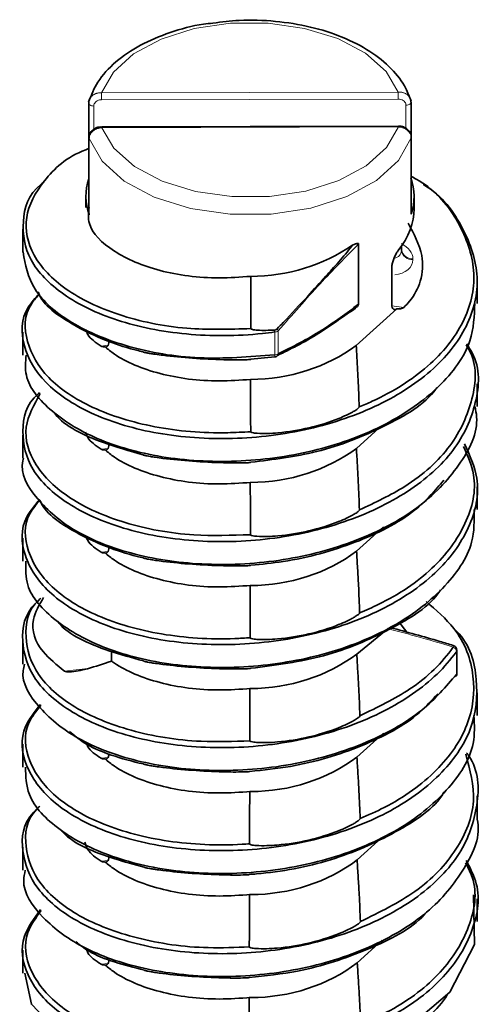
# Model space of a CAD drawing. Units: millimetres. Extents: x 4 to 205, y 5 to 292.
# Drawn here: x 74 to 78, y 71 to 79 of the extents above; entities that cross this region are included whole.
import ezdxf

# ---------------------------------------------------------------- set-up
doc = ezdxf.new("R2010")
doc.units = ezdxf.units.MM

msp = doc.modelspace()

# ---------------------------------------------------------------- linework, layer by layer
at = {"color": 8, "linetype": 'Continuous', "lineweight": 18}
for p, q in [((75.0837, 77.9792), (77.4351, 77.9852)), ((77.4353, 77.9294), (75.0838, 77.9234)), ((75.0227, 77.8743), (75.0227, 77.6887)), ((77.4965, 77.6973), (77.4965, 77.8806)), ((77.4373, 77.7081), (75.0858, 77.7021)), ((74.9854, 77.6158), (74.9854, 77.0115)), ((77.5384, 77.6268), (77.5377, 77.6223)), ((77.5377, 77.0181), (77.5377, 77.6223)), ((77.5517, 76.6631), (77.5517, 76.6562)), ((77.385, 76.2894), (77.479, 76.2772)), ((76.4567, 75.9021), (76.4567, 76.0831)), ((76.4836, 76.0917), (76.4836, 75.9107)), ((75.0804, 75.971), (75.1361, 75.9775)), ((76.2646, 75.7071), (76.2662, 75.7072)), ((76.2662, 75.7071), (76.2662, 75.7072)), ((75.0803, 75.1545), (75.1361, 75.1609)), ((76.2662, 74.8904), (76.2662, 74.8907)), ((75.0803, 74.3379), (75.1361, 74.3444)), ((76.2662, 74.0737), (76.2662, 74.0742)), ((77.8963, 73.3694), (77.8963, 73.5504)), ((74.7911, 73.3953), (74.9769, 73.4169)), ((76.2662, 73.257), (76.2662, 73.2576)), ((75.0801, 72.7048), (75.1361, 72.7113)), ((76.2662, 72.4403), (76.2662, 72.4411)), ((75.0801, 71.8882), (75.1361, 71.8947)), ((76.2662, 71.6236), (76.2662, 71.6245)), ((75.08, 71.0716), (75.1361, 71.0781)), ((76.2662, 70.8069), (76.2662, 70.808))]:
    msp.add_line(p, q, dxfattribs=at)
at = {"color": 7, "linetype": 'Continuous', "lineweight": 35}
for p, q in [((74.9832, 77.9016), (74.9825, 77.8973)), ((74.9825, 77.8973), (74.9825, 77.299)), ((77.5359, 77.9037), (77.5312, 77.9302)), ((77.5363, 77.6418), (77.5363, 77.9037)), ((77.4372, 77.7154), (75.0857, 77.7094)), ((74.9846, 77.6203), (74.9846, 77.0222)), ((74.9846, 77.6203), (74.9854, 77.6158)), ((77.5384, 77.0283), (77.5384, 77.6266)), ((74.9605, 77.1577), (74.9605, 77.0693)), ((77.5605, 77.0601), (77.5605, 77.1577)), ((74.4605, 76.8979), (74.4605, 76.7169)), ((77.1211, 76.7809), (77.1211, 76.3033)), ((77.4605, 76.7642), (77.4605, 76.7293)), ((77.3836, 76.588), (77.3836, 76.3055)), ((76.2662, 76.5238), (76.2683, 76.1096)), ((78.0605, 76.3085), (78.0605, 76.4897)), ((77.1023, 75.9765), (77.4233, 76.2654)), ((74.4605, 76.0812), (74.4605, 75.9002)), ((76.4571, 75.8869), (76.2683, 75.8669)), ((76.2646, 75.7071), (76.2662, 75.7071)), ((78.0605, 75.4921), (78.0605, 75.673)), ((77.1037, 75.1608), (77.2816, 75.3212)), ((74.4605, 75.2648), (74.4605, 75.0838)), ((76.2683, 75.0504), (76.2661, 75.0502)), ((76.263, 74.8904), (76.2662, 74.8907)), ((76.263, 74.8904), (76.2662, 74.8904)), ((78.0605, 74.6754), (78.0605, 74.8565)), ((77.105, 74.3451), (77.3195, 74.5386)), ((74.4605, 74.4481), (74.4605, 74.2672)), ((76.2683, 74.2339), (76.2638, 74.2335)), ((76.2613, 74.0737), (76.2662, 74.0742)), ((76.2613, 74.0737), (76.2662, 74.0737)), ((77.5041, 73.7034), (77.4408, 73.7866)), ((77.1064, 73.5294), (77.3541, 73.7317)), ((74.4605, 73.6318), (74.4605, 73.4507)), ((75.1625, 73.551), (75.1625, 73.4749)), ((77.9, 73.379), (77.9, 73.56)), ((75.1625, 73.4749), (75.1379, 73.466)), ((76.2683, 73.4173), (76.2615, 73.4168)), ((76.2597, 73.257), (76.2662, 73.2576)), ((76.2597, 73.257), (76.2662, 73.257)), ((78.0605, 73.0423), (78.0605, 73.2234)), ((77.1077, 72.7137), (77.3173, 72.9033)), ((74.4605, 72.8151), (74.4605, 72.6341)), ((76.2581, 72.4402), (76.2662, 72.4411)), ((76.2581, 72.4402), (76.2662, 72.4403)), ((78.0605, 72.226), (78.0605, 72.4069)), ((77.109, 71.898), (77.3026, 72.0733)), ((74.4605, 71.9987), (74.4605, 71.8175)), ((76.2565, 71.6235), (76.2662, 71.6245)), ((76.2565, 71.6235), (76.2662, 71.6236)), ((78.0605, 71.4092), (78.0605, 71.5902)), ((77.1104, 71.0823), (77.3091, 71.2626)), ((74.4605, 71.182), (74.4605, 71.0011)), ((76.2549, 70.8068), (76.2662, 70.808)), ((76.2549, 70.8068), (76.2662, 70.8069))]:
    msp.add_line(p, q, dxfattribs=at)
at = {"color": 8, "linetype": 'Continuous', "lineweight": 18, "flags": 128}
for points in [[(77.4351, 77.9852), (77.3385, 78.1479), (77.1753, 78.2919), (76.9558, 78.4082), (76.6933, 78.4897), (76.4042, 78.5314), (76.1062, 78.5306), (75.8177, 78.4875), (75.5565, 78.4046), (75.3387, 78.2872), (75.1778, 78.1424), (75.0837, 77.9792)], [(74.9825, 77.8973), (74.9825, 77.8966), (74.9838, 77.8916), (74.9869, 77.8868), (74.9917, 77.8826), (74.9981, 77.8791), (75.0056, 77.8764), (75.0139, 77.8748), (75.0227, 77.8743)], [(77.5363, 77.9037), (77.5363, 77.9031), (77.5351, 77.8981), (77.5321, 77.8933), (77.5273, 77.8891), (77.521, 77.8855), (77.5135, 77.8828), (77.5052, 77.8812), (77.4965, 77.8806)], [(75.0858, 77.7021), (75.1824, 77.5393), (75.3456, 77.3954), (75.5651, 77.279), (75.8276, 77.1975), (76.1167, 77.1559), (76.4148, 77.1566), (76.7032, 77.1998), (76.9644, 77.2826), (77.1822, 77.4001), (77.3431, 77.5449), (77.4373, 77.7081)], [(77.5377, 77.6223), (77.4378, 77.4437), (77.2641, 77.285), (77.0277, 77.1562), (76.7433, 77.0652), (76.4287, 77.0178), (76.1036, 77.017), (75.7883, 77.0627), (75.5025, 77.1522), (75.2642, 77.2799), (75.0881, 77.4377), (74.9854, 77.6158)], [(77.9, 73.56), (77.8992, 73.5557), (77.8963, 73.5504)], [(77.9, 73.379), (77.8992, 73.3746), (77.8963, 73.3694)]]:
    msp.add_lwpolyline(points, dxfattribs=at)
at = {"color": 7, "linetype": 'Continuous', "lineweight": 35, "flags": 128}
for points in [[(76.2661, 75.2929), (76.2657, 75.3915), (76.2653, 75.5052), (76.2646, 75.7071)], [(76.2639, 74.4762), (76.2636, 74.5748), (76.2634, 74.6885), (76.263, 74.8904)], [(76.2617, 73.6595), (76.2616, 73.7581), (76.2615, 73.8717), (76.2613, 74.0737)], [(76.2594, 72.8428), (76.2595, 72.9414), (76.2596, 73.055), (76.2597, 73.257)], [(76.2573, 72.0261), (76.2575, 72.1247), (76.2577, 72.2383), (76.2581, 72.4402)], [(74.476, 71.002), (74.5282, 70.7543), (74.7893, 70.4821), (75.2175, 70.2781), (75.7643, 70.1699), (76.3674, 70.1756), (76.9584, 70.2992), (77.4701, 70.5313), (77.8443, 70.8513), (78.0385, 71.2272), (78.0306, 71.6213), (78.0306, 71.6213)], [(76.2551, 71.2094), (76.2554, 71.308), (76.2558, 71.4217), (76.2565, 71.6235)], [(76.2529, 70.3927), (76.2534, 70.4913), (76.2539, 70.605), (76.2549, 70.8068)]]:
    msp.add_lwpolyline(points, dxfattribs=at)
at = {"color": 8, "linetype": 'Continuous', "lineweight": 18}
for centre, radius, start, end in [((66.3717, 77.9235), 8.7122, 359.99914, 0.36581), ((68.7232, 77.9296), 8.7122, 359.99914, 0.36581), ((74.9309, 77.7035), 0.1549, 359.46246, 2.17542), ((77.2722, 77.7094), 0.1651, 359.53233, 2.07952), ((77.5465, 76.7506), 0.0876, 190.92754, 273.35741), ((77.5463, 76.7429), 0.0869, 189.00375, 273.56066), ((75.6475, 75.9939), 0.8141, 6.29436, 7.39628), ((76.4365, 76.0757), 0.0498, 18.73662, 39.68912), ((76.4549, 76.1354), 0.0523, 271.9848, 303.30781), ((76.4549, 75.9544), 0.0523, 271.9848, 303.30781), ((76.3745, 75.8886), 0.0833, 357.85011, 9.36365), ((76.4568, 75.9127), 0.0269, 297.72862, 355.78198), ((77.8539, 73.5928), 0.0185, 337.12313, 17.42221), ((77.8501, 73.5438), 0.0467, 8.09762, 63.43881)]:
    msp.add_arc(centre, radius, start, end, dxfattribs=at)
at = {"color": 7, "linetype": 'Continuous', "lineweight": 35}
for centre, radius, start, end in [((75.403, 77.1577), 0.4425, 161.59093, 199.29022), ((77.1179, 77.1578), 0.4425, 341.59093, 19.29022), ((76.4532, 76.1293), 0.0306, 272.98552, 314.70034), ((76.4523, 75.9251), 0.04, 277.77597, 295.11069), ((77.86, 73.56), 0.04, 0, 73.1213), ((77.86, 73.379), 0.04, 325.05898, 0), ((77.8755, 73.3678), 0.0209, 325.74327, 4.21331)]:
    msp.add_arc(centre, radius, start, end, dxfattribs=at)
for centre, major_axis, ratio, start_param, end_param in [((76.2605, 76.9673), (1.2976, 0.1386), 0.573231, 5.777342, 6.222041), ((76.2605, 77.6606), (1.3, -0.0073), 0.874475, 4.721731, 5.391316), ((76.2605, 76.8439), (1.3, -0.0073), 0.874475, 4.721731, 5.421692), ((76.2605, 76.0272), (1.3, -0.0073), 0.874475, 4.721731, 5.423062), ((76.2605, 75.2105), (1.3, -0.0073), 0.874475, 4.721731, 5.424428), ((76.2605, 74.3938), (1.3, -0.0073), 0.874475, 4.721731, 5.425789), ((76.2605, 73.5771), (1.3, -0.0073), 0.874475, 4.721731, 5.427147), ((76.2605, 72.7604), (1.3, -0.0073), 0.874475, 4.721731, 5.4285), ((76.2605, 71.9437), (1.3, -0.0073), 0.874475, 4.721731, 5.429848)]:
    msp.add_ellipse(centre, major_axis=major_axis, ratio=ratio, start_param=start_param, end_param=end_param, dxfattribs=at)
at = {"color": 8, "linetype": 'Continuous', "lineweight": 18}
for centre, major_axis, ratio, start_param, end_param in [((77.3605, 76.7435), (0.0967, -0.034), 0.747933, 5.404896, 6.544933), ((77.3517, 76.677), (0.1992, -0.0267), 0.675113, 0.094852, 1.085917), ((77.3517, 76.6701), (0.1992, -0.0267), 0.675113, 5.082386, 6.378037)]:
    msp.add_ellipse(centre, major_axis=major_axis, ratio=ratio, start_param=start_param, end_param=end_param, dxfattribs=at)
at = {"color": 7, "linetype": 'Continuous', "lineweight": 35}
for points, knots in [([(75.9663, 78.5309), (75.9418, 78.5286), (75.8227, 78.5174), (75.6237, 78.4604), (75.3854, 78.3613), (75.1905, 78.2277), (75.0491, 78.0754), (75.0033, 77.9611), (74.9821, 77.9082)], [0, 0, 0, 0, 0.050016, 0.2437509, 0.4383758, 0.6342744, 0.8309335, 1, 1, 1, 1]), ([(77.5366, 77.9157), (77.5241, 77.9486), (77.4897, 78.0392), (77.3857, 78.1751), (77.2157, 78.3131), (76.9974, 78.4253), (76.742, 78.5065), (76.4634, 78.5509), (76.1985, 78.5613), (76.0356, 78.5399), (75.9663, 78.5309)], [0, 0, 0, 0, 0.075445, 0.207215, 0.342264, 0.480605, 0.619719, 0.75856, 0.897191, 1, 1, 1, 1]), ([(74.9881, 77.9228), (74.9854, 77.9166), (74.9819, 77.9082), (74.983, 77.8995), (74.9833, 77.8974)], [0, 0, 0, 0, 0.7528489, 1, 1, 1, 1]), ([(74.9834, 77.9062), (74.9834, 77.9069), (74.9835, 77.9098), (74.9845, 77.915), (74.9856, 77.9199), (74.9866, 77.9226), (74.9868, 77.923)], [0, 0, 0, 0, 0.1234893, 0.5121602, 0.9091534, 1, 1, 1, 1]), ([(77.5317, 77.9303), (77.5323, 77.9283), (77.5338, 77.9238), (77.5352, 77.9165), (77.5354, 77.911), (77.5355, 77.9082)], [0, 0, 0, 0, 0.266102, 0.631141, 1, 1, 1, 1]), ([(75.0857, 77.7079), (75.079, 77.7081), (75.0589, 77.7088), (75.0285, 77.6961), (75.0018, 77.6732), (74.9865, 77.6463), (74.9858, 77.6277), (74.9856, 77.6197)], [0, 0, 0, 0, 0.128704, 0.390905, 0.620111, 0.835244, 1, 1, 1, 1]), ([(77.5371, 77.6267), (77.5374, 77.6305), (77.5387, 77.6448), (77.5284, 77.6686), (77.5074, 77.6936), (77.477, 77.7099), (77.4516, 77.717), (77.4382, 77.7151), (77.4371, 77.715)], [0, 0, 0, 0, 0.07905, 0.294663, 0.509211, 0.735492, 0.978869, 1, 1, 1, 1]), ([(74.9825, 77.5357), (74.9747, 77.5329), (74.8093, 77.4743), (74.61, 77.2841), (74.4547, 76.9942), (74.5182, 76.6857), (74.7761, 76.4114), (75.2036, 76.2064), (75.7254, 76.0947), (76.0969, 76.1049), (76.2683, 76.1096)], [0, 0, 0, 0, 0.007097, 0.151917, 0.296695, 0.441481, 0.586298, 0.731067, 0.875863, 1, 1, 1, 1]), ([(76.4567, 76.0831), (76.4243, 76.0791), (76.1905, 76.0501), (75.7466, 76.0482), (75.1906, 76.1608), (74.7571, 76.3703), (74.4893, 76.6505), (74.4423, 76.9571), (74.502, 77.1782), (74.6205, 77.266), (74.6273, 77.271)], [0, 0, 0, 0, 0.025822, 0.186553, 0.347287, 0.508017, 0.668749, 0.829478, 0.990207, 1, 1, 1, 1]), ([(77.1255, 75.4887), (77.1603, 75.5034), (77.3669, 75.5908), (77.6949, 75.801), (77.9785, 76.1545), (78.0699, 76.549), (77.9435, 76.932), (77.7463, 77.2004), (77.5635, 77.3028), (77.5363, 77.3181)], [0, 0, 0, 0, 0.037598, 0.223536, 0.409523, 0.595506, 0.781451, 0.967447, 1, 1, 1, 1]), ([(77.6325, 77.2531), (77.6331, 77.2528), (77.7886, 77.1626), (77.9643, 76.9071), (78.0975, 76.5213), (78.0049, 76.1211), (77.7185, 75.7619), (77.2652, 75.4746), (76.6981, 75.2878), (76.0811, 75.2188), (75.4843, 75.2688), (74.9767, 75.4279), (74.6116, 75.6744), (74.4461, 75.9701), (74.4426, 76.2249), (74.56, 76.3522), (74.5926, 76.3874)], [0, 0, 0, 0, 0.000309, 0.081047, 0.161777, 0.242509, 0.323245, 0.403975, 0.484706, 0.565438, 0.646168, 0.7269, 0.807629, 0.88836, 0.969095, 1, 1, 1, 1]), ([(74.9853, 77.0695), (74.981, 77.0271), (74.9682, 76.9032), (75.1643, 76.7134), (75.5274, 76.5553), (75.9311, 76.5004), (76.1831, 76.518), (76.2662, 76.5238)], [0, 0, 0, 0, 0.129827, 0.379328, 0.628828, 0.877601, 1, 1, 1, 1]), ([(74.9852, 77.0222), (74.985, 77.0188), (74.9848, 77.0152), (74.9853, 77.0117), (74.9854, 77.0115)], [0, 0, 0, 0, 0.947185, 1, 1, 1, 1]), ([(77.5377, 77.0181), (77.5378, 77.0182), (77.5382, 77.0216), (77.538, 77.025), (77.5379, 77.0283)], [0, 0, 0, 0, 0.05533, 1, 1, 1, 1]), ([(77.479, 76.2772), (77.4948, 76.2936), (77.5554, 76.3564), (77.6246, 76.4931), (77.6401, 76.7095), (77.559, 76.8616), (77.5136, 76.9468)], [0, 0, 0, 0, 0.087437, 0.335354, 0.628, 1, 1, 1, 1]), ([(74.463, 76.7172), (74.481, 76.6171), (74.5174, 76.4142), (74.8237, 76.1463), (75.2799, 75.9539), (75.8505, 75.8542), (76.2556, 75.8862), (76.4567, 75.9021)], [0, 0, 0, 0, 0.1964927, 0.3981243, 0.5997382, 0.8013534, 1, 1, 1, 1]), ([(76.4748, 76.1075), (76.4912, 76.1247), (76.5736, 76.2108), (76.7024, 76.3503), (76.8303, 76.4902), (76.9301, 76.6011), (76.9998, 76.68), (77.0528, 76.7451), (77.0702, 76.769), (77.0718, 76.7713)], [0, 0, 0, 0, 0.079578, 0.397899, 0.635951, 0.715529, 0.898866, 0.990208, 1, 1, 1, 1]), ([(77.0718, 76.7713), (77.0764, 76.7733), (77.0851, 76.7771), (77.0965, 76.7814), (77.1051, 76.784), (77.1117, 76.7854), (77.1162, 76.7856), (77.1192, 76.7847), (77.1207, 76.7833), (77.1211, 76.7819), (77.1211, 76.7811), (77.1211, 76.7809)], [0, 0, 0, 0, 0.252001, 0.477931, 0.634221, 0.743753, 0.861954, 0.910164, 0.958857, 0.992338, 1, 1, 1, 1]), ([(77.3836, 76.588), (77.3842, 76.5974), (77.3853, 76.6162), (77.3939, 76.6487), (77.4062, 76.6812), (77.4205, 76.7091), (77.43, 76.7224), (77.434, 76.7281)], [0, 0, 0, 0, 0.196677, 0.392854, 0.601997, 0.830784, 1, 1, 1, 1]), ([(74.5942, 76.3859), (74.5713, 76.3607), (74.466, 76.2448), (74.4738, 76.0042), (74.6338, 75.7137), (74.9932, 75.4708), (75.4923, 75.315), (75.945, 75.2747), (76.2052, 75.2894), (76.2661, 75.2929)], [0, 0, 0, 0, 0.049825, 0.228949, 0.40802, 0.587103, 0.766224, 0.945285, 1, 1, 1, 1]), ([(75.4111, 75.9265), (75.3792, 75.9343), (75.1739, 75.9846), (74.8599, 76.1266), (74.6148, 76.2982), (74.5825, 76.3991), (74.5819, 76.4009)], [0, 0, 0, 0, 0.083398, 0.537498, 0.991575, 1, 1, 1, 1]), ([(74.4862, 75.9003), (74.4817, 75.8466), (74.4686, 75.69), (74.6709, 75.4452), (75.0541, 75.2124), (75.5847, 75.0705), (76.1893, 75.0413), (76.8024, 75.1314), (77.3555, 75.3369), (77.7774, 75.6396), (78.0293, 75.9779), (78.0377, 76.2099), (78.0413, 76.3095)], [0, 0, 0, 0, 0.05637, 0.164183, 0.2719964, 0.3798184, 0.4876308, 0.595444, 0.7032633, 0.8110752, 0.9188868, 1, 1, 1, 1]), ([(76.4836, 75.9107), (76.5408, 75.9385), (76.6553, 75.9943), (76.8679, 76.115), (77.0236, 76.2308), (77.1211, 76.3033)], [0, 0, 0, 0, 0.272197, 0.54445, 1, 1, 1, 1]), ([(77.1211, 76.3033), (77.121, 76.3026), (77.1208, 76.3007), (77.1189, 76.2965), (77.1116, 76.2861), (77.0826, 76.2587), (77.0524, 76.2404), (77.0293, 76.2264)], [0, 0, 0, 0, 0.021052, 0.049887, 0.106704, 0.316008, 1, 1, 1, 1]), ([(77.4233, 76.2654), (77.4176, 76.2628), (77.4063, 76.2575), (77.3925, 76.2661), (77.3847, 76.2834), (77.3839, 76.2994), (77.3836, 76.3055)], [0, 0, 0, 0, 0.2807198, 0.5616765, 0.8328382, 1, 1, 1, 1]), ([(77.479, 76.2772), (77.4758, 76.2752), (77.4647, 76.268), (77.4439, 76.2662), (77.4282, 76.2656), (77.4233, 76.2654)], [0, 0, 0, 0, 0.2204122, 0.7591674, 1, 1, 1, 1]), ([(77.0293, 76.2264), (76.9551, 76.1737), (76.8222, 76.0793), (76.6384, 75.975), (76.5297, 75.9223), (76.4791, 75.8978)], [0, 0, 0, 0, 0.402829, 0.721854, 1, 1, 1, 1]), ([(75.0804, 75.971), (75.038, 75.9998), (74.981, 76.0385), (74.9649, 76.0868), (74.9608, 76.0991)], [0, 0, 0, 0, 0.744757, 1, 1, 1, 1]), ([(76.2683, 76.1096), (76.2684, 76.1093), (76.2685, 76.1085), (76.2695, 76.1072), (76.2729, 76.1049), (76.2896, 76.0997), (76.3511, 76.0938), (76.4098, 76.0966), (76.4548, 76.0987)], [0, 0, 0, 0, 0.00637, 0.014484, 0.02886, 0.07527, 0.290856, 1, 1, 1, 1]), ([(77.9775, 75.9884), (77.9928, 75.965), (78.0878, 75.8191), (78.0695, 75.5192), (77.9018, 75.1364), (77.5307, 74.804), (77.0198, 74.5603), (76.4213, 74.4251), (75.805, 74.41), (75.2399, 74.5123), (74.7924, 74.7132), (74.506, 74.9885), (74.4402, 75.2936), (74.4823, 75.5128), (74.5906, 75.6003), (74.5936, 75.6027)], [0, 0, 0, 0, 0.017076, 0.106211, 0.19534, 0.284469, 0.373599, 0.462728, 0.551858, 0.640986, 0.730114, 0.819249, 0.908378, 0.997507, 1, 1, 1, 1]), ([(75.1119, 75.9648), (75.1045, 75.965), (75.0924, 75.9653), (75.0837, 75.9694), (75.0804, 75.971)], [0, 0, 0, 0, 0.61431, 1, 1, 1, 1]), ([(75.1432, 76.0088), (75.1426, 76.0005), (75.1414, 75.984), (75.1328, 75.9689), (75.1224, 75.9629), (75.1148, 75.9643), (75.1119, 75.9648)], [0, 0, 0, 0, 0.2711813, 0.5416999, 0.829413, 1, 1, 1, 1]), ([(75.1119, 75.9648), (75.1357, 75.9456), (75.244, 75.8583), (75.5303, 75.739), (75.9303, 75.6839), (76.182, 75.7013), (76.2646, 75.7071)], [0, 0, 0, 0, 0.10197, 0.463431, 0.823839, 1, 1, 1, 1]), ([(77.1023, 75.9765), (77.1049, 75.932), (77.1099, 75.8429), (77.1189, 75.6803), (77.123, 75.5623), (77.1255, 75.4887)], [0, 0, 0, 0, 0.274021, 0.548046, 1, 1, 1, 1]), ([(77.1275, 74.673), (77.2521, 74.7315), (77.5435, 74.8684), (77.8758, 75.1734), (78.041, 75.5492), (78.0648, 75.8347), (77.9805, 75.9685), (77.9725, 75.9812)], [0, 0, 0, 0, 0.194004, 0.453675, 0.71327, 0.972931, 1, 1, 1, 1]), ([(76.2683, 75.8669), (76.2683, 75.8668), (76.2682, 75.8666), (76.2672, 75.8662), (76.2638, 75.8654), (76.2472, 75.8637), (76.1761, 75.8613), (75.9404, 75.8638), (75.6986, 75.881), (75.5159, 75.9054), (75.474, 75.912), (75.4475, 75.9167), (75.4312, 75.92), (75.4213, 75.9224), (75.4152, 75.9242), (75.4115, 75.9255), (75.4111, 75.9263), (75.4111, 75.9265)], [0, 0, 0, 0, 0.001325, 0.003013, 0.006005, 0.015675, 0.060622, 0.239575, 0.78626, 0.862321, 0.912945, 0.946055, 0.967369, 0.980922, 0.989466, 0.99809, 1, 1, 1, 1]), ([(77.7412, 75.6423), (77.7384, 75.6383), (77.6549, 75.5143), (77.3281, 75.3252), (76.8226, 75.1189), (76.445, 75.0722), (76.2683, 75.0504)], [0, 0, 0, 0, 0.011645, 0.354949, 0.698198, 1, 1, 1, 1]), ([(74.5992, 75.595), (74.5498, 75.5071), (74.446, 75.3222), (74.5371, 75.0241), (74.8102, 74.7547), (75.2523, 74.558), (75.7629, 74.4603), (76.1133, 74.4714), (76.2639, 74.4762)], [0, 0, 0, 0, 0.160198, 0.33685, 0.513546, 0.690191, 0.866847, 1, 1, 1, 1]), ([(74.4672, 75.0833), (74.465, 75.0762), (74.4314, 74.9684), (74.5591, 74.7543), (74.8553, 74.4912), (75.3331, 74.3056), (75.9105, 74.2232), (76.5295, 74.2589), (77.1162, 74.4146), (77.6106, 74.6759), (77.9338, 75.0186), (78.0796, 75.3074), (78.049, 75.4646), (78.0439, 75.4911)], [0, 0, 0, 0, 0.007596, 0.115437, 0.223288, 0.33113, 0.438972, 0.546823, 0.654664, 0.762506, 0.870354, 0.978195, 1, 1, 1, 1]), ([(76.2661, 75.2929), (76.2661, 75.2926), (76.2662, 75.2918), (76.2673, 75.2905), (76.2707, 75.2882), (76.2874, 75.2829), (76.3587, 75.2762), (76.5945, 75.2864), (76.8364, 75.3425), (77.0193, 75.4209), (77.0618, 75.4421), (77.0886, 75.4574), (77.1051, 75.4681), (77.1152, 75.4756), (77.1214, 75.4814), (77.1251, 75.4856), (77.1255, 75.4883), (77.1255, 75.4887)], [0, 0, 0, 0, 0.0013249, 0.0030129, 0.006003, 0.0156524, 0.0604681, 0.2388887, 0.7834242, 0.8605177, 0.9118163, 0.9453521, 0.9669421, 0.9806685, 0.9893181, 0.9980462, 1, 1, 1, 1]), ([(75.4131, 75.1095), (75.3068, 75.1399), (75.0344, 75.2179), (74.7811, 75.3423), (74.7104, 75.4421), (74.7062, 75.4481)], [0, 0, 0, 0, 0.375605, 0.962428, 1, 1, 1, 1]), ([(75.0803, 75.1545), (75.0383, 75.1833), (74.9789, 75.2241), (74.9625, 75.275), (74.9577, 75.29)], [0, 0, 0, 0, 0.706669, 1, 1, 1, 1]), ([(77.9609, 75.1963), (78.0016, 75.1062), (78.1, 74.8885), (78.0188, 74.5252), (77.7552, 74.1612), (77.3147, 73.865), (76.7562, 73.6679), (76.1409, 73.5872), (75.5393, 73.6257), (75.0202, 73.7753), (74.6393, 74.0146), (74.4529, 74.3071), (74.4372, 74.5722), (74.5563, 74.7107), (74.5953, 74.756)], [0, 0, 0, 0, 0.063145, 0.152493, 0.241844, 0.331192, 0.420542, 0.50989, 0.599238, 0.688592, 0.777941, 0.86729, 0.956646, 1, 1, 1, 1]), ([(75.1432, 75.1922), (75.1426, 75.1839), (75.1414, 75.1675), (75.1328, 75.1523), (75.1224, 75.1464), (75.1148, 75.1477), (75.112, 75.1483)], [0, 0, 0, 0, 0.271332, 0.542, 0.829872, 1, 1, 1, 1]), ([(77.1037, 75.1608), (77.1063, 75.1161), (77.1115, 75.0267), (77.1206, 74.8641), (77.1249, 74.7462), (77.1275, 74.673)], [0, 0, 0, 0, 0.275034, 0.550073, 1, 1, 1, 1]), ([(77.1295, 73.8573), (77.1793, 73.8788), (77.3998, 73.9741), (77.7313, 74.1999), (77.991, 74.5579), (78.073, 74.9011), (77.9854, 75.101), (77.953, 75.1749)], [0, 0, 0, 0, 0.075188, 0.333009, 0.590876, 0.848773, 1, 1, 1, 1]), ([(75.112, 75.1483), (75.1045, 75.1484), (75.0924, 75.1488), (75.0837, 75.1529), (75.0803, 75.1545)], [0, 0, 0, 0, 0.613588, 1, 1, 1, 1]), ([(75.112, 75.1483), (75.1358, 75.129), (75.244, 75.0417), (75.5303, 74.9225), (75.9308, 74.8673), (76.1831, 74.8849), (76.2662, 74.8907)], [0, 0, 0, 0, 0.1018134, 0.4628699, 0.8228744, 1, 1, 1, 1]), ([(76.2661, 75.0502), (76.266, 75.0501), (76.2659, 75.0499), (76.2649, 75.0495), (76.2616, 75.0487), (76.245, 75.047), (76.1742, 75.0446), (75.9392, 75.0472), (75.6982, 75.0643), (75.5163, 75.0887), (75.4751, 75.0952), (75.449, 75.0998), (75.4329, 75.1031), (75.4232, 75.1054), (75.4173, 75.1071), (75.4141, 75.1084), (75.4131, 75.1092), (75.4131, 75.1094), (75.4131, 75.1095)], [0, 0, 0, 0, 0.001326, 0.003014, 0.006008, 0.015687, 0.060681, 0.239822, 0.788189, 0.863627, 0.913805, 0.946607, 0.967713, 0.981131, 0.989588, 0.996773, 0.999493, 1, 1, 1, 1]), ([(77.7973, 74.909), (77.7266, 74.8264), (77.557, 74.6281), (77.1038, 74.401), (76.6388, 74.2707), (76.3538, 74.2424), (76.2683, 74.2339)], [0, 0, 0, 0, 0.2273236, 0.5455481, 0.8637626, 1, 1, 1, 1]), ([(74.597, 74.7516), (74.568, 74.7174), (74.4612, 74.5914), (74.4803, 74.3418), (74.661, 74.0543), (75.036, 73.8186), (75.5463, 73.6718), (75.9823, 73.6424), (76.2216, 73.657), (76.2617, 73.6595)], [0, 0, 0, 0, 0.066738, 0.246203, 0.42563, 0.605052, 0.784519, 0.963934, 1, 1, 1, 1]), ([(75.4151, 74.2924), (75.3987, 74.2964), (75.2078, 74.3416), (74.897, 74.4714), (74.6403, 74.6394), (74.6014, 74.7404), (74.6004, 74.7431)], [0, 0, 0, 0, 0.0444868, 0.5158553, 0.9872423, 1, 1, 1, 1]), ([(74.4847, 74.2677), (74.4828, 74.2039), (74.4779, 74.037), (74.7003, 73.7865), (75.1003, 73.5613), (75.6408, 73.4293), (76.2494, 73.4117), (76.8594, 73.5135), (77.4033, 73.7291), (77.8093, 74.0399), (78.0394, 74.3704), (78.0378, 74.5894), (78.0372, 74.6761)], [0, 0, 0, 0, 0.066829, 0.17464, 0.282451, 0.390271, 0.498082, 0.605893, 0.713713, 0.821523, 0.929334, 1, 1, 1, 1]), ([(76.2639, 74.4762), (76.2639, 74.4759), (76.264, 74.4751), (76.2651, 74.4738), (76.2685, 74.4714), (76.2853, 74.4661), (76.3569, 74.4593), (76.5933, 74.4694), (76.8362, 74.5257), (77.0198, 74.6043), (77.0628, 74.6258), (77.09, 74.6412), (77.1068, 74.6521), (77.117, 74.6597), (77.1233, 74.6656), (77.1271, 74.6698), (77.1275, 74.6725), (77.1275, 74.673)], [0, 0, 0, 0, 0.001325, 0.003013, 0.006002, 0.015647, 0.060431, 0.238729, 0.781642, 0.859293, 0.910993, 0.944811, 0.966592, 0.980445, 0.989177, 0.997986, 1, 1, 1, 1]), ([(75.0803, 74.3379), (75.0377, 74.3665), (74.9825, 74.4036), (74.9666, 74.4499), (74.963, 74.4605)], [0, 0, 0, 0, 0.772106, 1, 1, 1, 1]), ([(75.1432, 74.3756), (75.1426, 74.3674), (75.1414, 74.3509), (75.1328, 74.3357), (75.1224, 74.3298), (75.1148, 74.3312), (75.112, 74.3317)], [0, 0, 0, 0, 0.271482, 0.5423, 0.830332, 1, 1, 1, 1]), ([(75.112, 74.3317), (75.1045, 74.3319), (75.0924, 74.3322), (75.0836, 74.3363), (75.0803, 74.3379)], [0, 0, 0, 0, 0.612871, 1, 1, 1, 1]), ([(75.112, 74.3317), (75.1358, 74.3125), (75.2441, 74.2252), (75.5303, 74.1059), (75.9308, 74.0507), (76.1831, 74.0684), (76.2662, 74.0742)], [0, 0, 0, 0, 0.1017752, 0.462847, 0.8228669, 1, 1, 1, 1]), ([(77.105, 74.3451), (77.1077, 74.3003), (77.113, 74.2105), (77.1223, 74.0479), (77.1268, 73.9302), (77.1295, 73.8573)], [0, 0, 0, 0, 0.276045, 0.552095, 1, 1, 1, 1]), ([(76.2638, 74.2335), (76.2638, 74.2334), (76.2637, 74.2332), (76.2627, 74.2328), (76.2593, 74.232), (76.2428, 74.2303), (76.1723, 74.228), (75.9379, 74.2306), (75.6979, 74.2477), (75.5168, 74.272), (75.4761, 74.2784), (75.4504, 74.283), (75.4346, 74.2862), (75.425, 74.2885), (75.4193, 74.2902), (75.4158, 74.2914), (75.4153, 74.2922), (75.4151, 74.2924)], [0, 0, 0, 0, 0.001326, 0.003016, 0.006011, 0.0157, 0.060745, 0.240086, 0.79018, 0.864985, 0.914711, 0.9472, 0.968097, 0.981377, 0.989746, 0.996793, 1, 1, 1, 1]), ([(77.7708, 74.0396), (77.7687, 74.0362), (77.6917, 73.9115), (77.3746, 73.717), (76.8619, 73.4939), (76.4645, 73.4426), (76.2683, 73.4173)], [0, 0, 0, 0, 0.009255, 0.342278, 0.675288, 1, 1, 1, 1]), ([(77.8963, 73.5504), (77.8954, 73.5491), (77.8099, 73.4274), (77.5739, 73.1995), (77.0739, 72.9465), (76.4811, 72.7997), (75.8634, 72.7732), (75.2904, 72.8647), (74.8291, 73.0569), (74.5253, 73.3267), (74.4378, 73.6308), (74.4717, 73.8564), (74.5825, 73.9512), (74.5919, 73.9593)], [0, 0, 0, 0, 0.001175, 0.111012, 0.220847, 0.330682, 0.440525, 0.550361, 0.660196, 0.770042, 0.879878, 0.989714, 1, 1, 1, 1]), ([(74.6036, 73.974), (74.5991, 73.97), (74.4956, 73.8807), (74.4656, 73.663), (74.5493, 73.3644), (74.848, 73.0984), (75.3015, 72.9107), (75.8005, 72.8263), (76.1297, 72.8381), (76.2594, 72.8428)], [0, 0, 0, 0, 0.008074, 0.183643, 0.35919, 0.534784, 0.710341, 0.885893, 1, 1, 1, 1]), ([(74.7911, 73.3953), (74.7291, 73.4449), (74.5788, 73.5651), (74.5061, 73.7738), (74.5914, 73.9213), (74.6252, 73.9798)], [0, 0, 0, 0, 0.2977612, 0.7214902, 1, 1, 1, 1]), ([(77.1335, 72.2258), (77.1981, 72.2544), (77.4325, 72.3579), (77.763, 72.599), (78.0133, 72.9634), (78.0571, 73.3563), (77.9371, 73.7029), (77.7359, 73.8786), (77.6568, 73.9477)], [0, 0, 0, 0, 0.075748, 0.274565, 0.473392, 0.672263, 0.871067, 1, 1, 1, 1]), ([(76.2617, 73.6595), (76.2617, 73.6592), (76.2618, 73.6584), (76.2628, 73.6571), (76.2663, 73.6547), (76.2831, 73.6494), (76.355, 73.6425), (76.5922, 73.6524), (76.8359, 73.7088), (77.0204, 73.7877), (77.0639, 73.8094), (77.0915, 73.825), (77.1085, 73.8361), (77.1188, 73.8438), (77.1252, 73.8497), (77.1291, 73.854), (77.1295, 73.8568), (77.1295, 73.8573)], [0, 0, 0, 0, 0.001324, 0.003012, 0.006002, 0.015641, 0.060395, 0.238576, 0.779891, 0.858088, 0.910184, 0.944277, 0.966247, 0.980225, 0.989037, 0.997927, 1, 1, 1, 1]), ([(75.4172, 73.4754), (75.3249, 73.501), (75.0652, 73.5731), (74.8156, 73.6864), (74.7381, 73.7855), (74.733, 73.7921)], [0, 0, 0, 0, 0.339751, 0.956124, 1, 1, 1, 1]), ([(77.8749, 73.7334), (77.8825, 73.7262), (78.0056, 73.6085), (78.0756, 73.3265), (78.0422, 72.9318), (77.7872, 72.5604), (77.3638, 72.2566), (76.8137, 72.0491), (76.201, 71.9567), (75.5949, 71.9837), (75.065, 72.1236), (74.6687, 72.3553), (74.4617, 72.6444), (74.4326, 72.9212), (74.5538, 73.0731), (74.5995, 73.1304)], [0, 0, 0, 0, 0.005575, 0.091253, 0.176933, 0.26261, 0.348288, 0.433972, 0.519651, 0.605329, 0.691015, 0.776694, 0.862373, 0.948059, 1, 1, 1, 1]), ([(77.8715, 73.5982), (77.836, 73.609), (77.6713, 73.6592), (77.5048, 73.7043), (77.3741, 73.7397)], [0, 0, 0, 0, 0.215441, 1, 1, 1, 1]), ([(77.1064, 73.5294), (77.1091, 73.4844), (77.1146, 73.3943), (77.1241, 73.2317), (77.1287, 73.1141), (77.1315, 73.0416)], [0, 0, 0, 0, 0.277054, 0.554113, 1, 1, 1, 1]), ([(77.1315, 73.0416), (77.2703, 73.1079), (77.5751, 73.2536), (77.7854, 73.4643), (77.8701, 73.5843), (77.8709, 73.5856)], [0, 0, 0, 0, 0.4526292, 0.99421, 1, 1, 1, 1]), ([(74.4747, 73.4498), (74.4702, 73.4329), (74.4386, 73.3147), (74.5792, 73.0937), (74.8953, 72.8362), (75.3853, 72.6596), (75.9695, 72.5884), (76.5891, 72.6356), (77.1676, 72.803), (77.6289, 73.0564), (77.8126, 73.2714), (77.8963, 73.3694)], [0, 0, 0, 0, 0.020831, 0.145767, 0.270711, 0.395649, 0.520585, 0.645533, 0.77047, 0.895407, 1, 1, 1, 1]), ([(75.1379, 73.466), (75.0751, 73.4448), (74.9893, 73.4159), (74.881, 73.3936), (74.8288, 73.3875), (74.7997, 73.3908), (74.7931, 73.3943), (74.7911, 73.3953)], [0, 0, 0, 0, 0.526279, 0.719075, 0.9129, 0.974135, 1, 1, 1, 1]), ([(75.1625, 73.4749), (75.1703, 73.4694), (75.2702, 73.3985), (75.5297, 73.2893), (75.9309, 73.2342), (76.1831, 73.2518), (76.2662, 73.2576)], [0, 0, 0, 0, 0.032642, 0.421505, 0.809234, 1, 1, 1, 1]), ([(76.2615, 73.4168), (76.2615, 73.4167), (76.2614, 73.4165), (76.2604, 73.4161), (76.2571, 73.4153), (76.2406, 73.4136), (76.1703, 73.4113), (75.9366, 73.4139), (75.6975, 73.431), (75.5172, 73.4553), (75.4772, 73.4616), (75.4519, 73.4661), (75.4363, 73.4693), (75.4269, 73.4715), (75.4213, 73.4732), (75.4179, 73.4744), (75.4174, 73.4752), (75.4172, 73.4754)], [0, 0, 0, 0, 0.001327, 0.003017, 0.006015, 0.015713, 0.06081, 0.240358, 0.792199, 0.866356, 0.915622, 0.947793, 0.968477, 0.981617, 0.989896, 0.996804, 1, 1, 1, 1]), ([(77.7476, 73.2161), (77.7025, 73.1651), (77.5563, 72.9996), (77.1547, 72.7891), (76.6748, 72.6428), (76.3672, 72.6112), (76.2593, 72.6001)], [0, 0, 0, 0, 0.149392, 0.484297, 0.81916, 1, 1, 1, 1]), ([(74.6024, 73.1242), (74.5666, 73.0787), (74.4574, 72.9402), (74.4887, 72.6796), (74.69, 72.3955), (75.08, 72.1672), (75.601, 72.0297), (76.0195, 72.0104), (76.238, 72.0248), (76.2573, 72.0261)], [0, 0, 0, 0, 0.087434, 0.266507, 0.44556, 0.624591, 0.80367, 0.982711, 1, 1, 1, 1]), ([(74.4813, 72.635), (74.4833, 72.5611), (74.4878, 72.3841), (74.7316, 72.1282), (75.1477, 71.9111), (75.6975, 71.7893), (76.3095, 71.7831), (76.9158, 71.8966), (77.45, 72.1222), (77.8394, 72.4406), (78.049, 72.7629), (78.0387, 72.9688), (78.0351, 73.0426)], [0, 0, 0, 0, 0.077281, 0.185092, 0.292903, 0.400721, 0.508534, 0.616346, 0.724167, 0.831979, 0.939791, 1, 1, 1, 1]), ([(76.2594, 72.8428), (76.2595, 72.8424), (76.2596, 72.8417), (76.2606, 72.8403), (76.2641, 72.838), (76.281, 72.8326), (76.3532, 72.8256), (76.591, 72.8355), (76.8356, 72.892), (77.0209, 72.9711), (77.065, 72.993), (77.0929, 73.0089), (77.1101, 73.02), (77.1206, 73.0278), (77.1271, 73.0339), (77.1311, 73.0382), (77.1314, 73.041), (77.1315, 73.0416)], [0, 0, 0, 0, 0.001324, 0.003012, 0.006001, 0.015636, 0.060362, 0.238431, 0.778172, 0.856904, 0.909386, 0.943752, 0.965907, 0.980008, 0.9889, 0.997869, 1, 1, 1, 1]), ([(75.4192, 72.6584), (75.4183, 72.6586), (75.242, 72.6991), (75.0031, 72.7701), (74.8664, 72.8864), (74.8301, 72.9173)], [0, 0, 0, 0, 0.003768, 0.735442, 1, 1, 1, 1]), ([(75.0801, 72.7048), (75.0373, 72.7332), (74.9844, 72.7684), (74.9687, 72.8124), (74.9657, 72.8208)], [0, 0, 0, 0, 0.808167, 1, 1, 1, 1]), ([(77.9758, 72.7487), (77.9814, 72.7411), (78.0759, 72.6139), (78.0785, 72.3297), (77.953, 71.9416), (77.6144, 71.5962), (77.1275, 71.3335), (76.5406, 71.1756), (75.9222, 71.1376), (75.3418, 71.218), (74.8674, 71.4013), (74.5459, 71.6654), (74.4389, 71.9674), (74.4579, 72.1933), (74.5619, 72.2898), (74.5705, 72.2978)], [0, 0, 0, 0, 0.005625, 0.095287, 0.184949, 0.274618, 0.364281, 0.453944, 0.543614, 0.633278, 0.722941, 0.812611, 0.902274, 0.991938, 1, 1, 1, 1]), ([(75.1432, 72.7425), (75.1426, 72.7343), (75.1414, 72.7178), (75.1328, 72.7026), (75.1224, 72.6967), (75.1148, 72.6981), (75.112, 72.6986)], [0, 0, 0, 0, 0.271782, 0.542899, 0.831249, 1, 1, 1, 1]), ([(77.1354, 71.4101), (77.2882, 71.4848), (77.6062, 71.6403), (77.9197, 71.9764), (78.0728, 72.3594), (78.0038, 72.6132), (77.9698, 72.7381)], [0, 0, 0, 0, 0.237516, 0.49449, 0.751391, 1, 1, 1, 1]), ([(75.112, 72.6986), (75.1046, 72.6987), (75.0923, 72.699), (75.0836, 72.7032), (75.0801, 72.7048)], [0, 0, 0, 0, 0.6114501, 1, 1, 1, 1]), ([(75.112, 72.6986), (75.1358, 72.6794), (75.2441, 72.5921), (75.5303, 72.4728), (75.9308, 72.4176), (76.1831, 72.4353), (76.2662, 72.4411)], [0, 0, 0, 0, 0.101699, 0.462801, 0.822852, 1, 1, 1, 1]), ([(76.2593, 72.6001), (76.2592, 72.6), (76.2591, 72.5998), (76.2581, 72.5993), (76.2548, 72.5986), (76.2384, 72.5969), (76.1684, 72.5947), (75.9354, 72.5973), (75.6971, 72.6144), (75.5177, 72.6386), (75.4782, 72.6448), (75.4533, 72.6492), (75.438, 72.6524), (75.4287, 72.6546), (75.4232, 72.6562), (75.4199, 72.6574), (75.4194, 72.6582), (75.4192, 72.6584)], [0, 0, 0, 0, 0.001328, 0.003019, 0.006018, 0.015727, 0.060878, 0.24064, 0.794253, 0.867751, 0.916547, 0.948395, 0.968862, 0.98186, 0.990049, 0.996816, 1, 1, 1, 1]), ([(77.1077, 72.7137), (77.1105, 72.6685), (77.1161, 72.5781), (77.1258, 72.4155), (77.1305, 72.2981), (77.1335, 72.2258)], [0, 0, 0, 0, 0.278061, 0.556126, 1, 1, 1, 1]), ([(77.7989, 72.4372), (77.7974, 72.4346), (77.7269, 72.3093), (77.4196, 72.1081), (76.9141, 71.8806), (76.4924, 71.8016), (76.275, 71.7848), (76.257, 71.7834)], [0, 0, 0, 0, 0.006921, 0.328217, 0.649528, 0.970873, 1, 1, 1, 1]), ([(74.5953, 72.3241), (74.5872, 72.3167), (74.4848, 72.2222), (74.4656, 72.0004), (74.5698, 71.7035), (74.8856, 71.4432), (75.3521, 71.264), (75.8379, 71.1926), (76.1462, 71.205), (76.2551, 71.2094)], [0, 0, 0, 0, 0.015254, 0.192825, 0.370357, 0.547938, 0.725498, 0.903037, 1, 1, 1, 1]), ([(74.4804, 71.8166), (74.4745, 71.7898), (74.4461, 71.6612), (74.6014, 71.4334), (74.9368, 71.182), (75.4384, 71.0146), (76.0291, 70.9547), (76.6477, 71.0137), (77.2202, 71.1911), (77.6903, 71.471), (77.9734, 71.8247), (78.0939, 72.0935), (78.0598, 72.2246), (78.0595, 72.2259)], [0, 0, 0, 0, 0.02841, 0.136244, 0.244081, 0.351916, 0.459751, 0.567592, 0.675428, 0.783264, 0.891108, 0.998944, 1, 1, 1, 1]), ([(76.2573, 72.0261), (76.2573, 72.0257), (76.2574, 72.025), (76.2584, 72.0236), (76.2619, 72.0212), (76.2789, 72.0158), (76.3514, 72.0088), (76.5899, 72.0185), (76.8353, 72.0751), (77.0214, 72.1544), (77.066, 72.1766), (77.0943, 72.1927), (77.1117, 72.204), (77.1224, 72.2119), (77.129, 72.218), (77.133, 72.2224), (77.1334, 72.2253), (77.1335, 72.2258)], [0, 0, 0, 0, 0.001324, 0.003012, 0.006001, 0.015631, 0.06033, 0.238293, 0.776482, 0.855739, 0.908602, 0.943235, 0.965571, 0.979794, 0.988765, 0.997812, 1, 1, 1, 1]), ([(75.4213, 71.8414), (75.3433, 71.8624), (75.0965, 71.9286), (74.8516, 72.031), (74.7673, 72.1294), (74.7612, 72.1365)], [0, 0, 0, 0, 0.300123, 0.94934, 1, 1, 1, 1]), ([(75.0801, 71.8882), (75.0391, 71.917), (74.9746, 71.9622), (74.9574, 72.0186), (74.9512, 72.0392)], [0, 0, 0, 0, 0.636205, 1, 1, 1, 1]), ([(77.9728, 71.8946), (78.0011, 71.8415), (78.0966, 71.6627), (78.0454, 71.3345), (77.8225, 70.9614), (77.4105, 70.6488), (76.8708, 70.4314), (76.2609, 70.3273), (75.6512, 70.3428), (75.111, 70.4728), (74.6998, 70.6966), (74.4726, 70.9818), (74.4282, 71.2702), (74.5498, 71.4355), (74.6009, 71.505)], [0, 0, 0, 0, 0.037945, 0.12764, 0.217329, 0.307018, 0.396714, 0.486403, 0.576092, 0.665789, 0.755477, 0.845167, 0.934861, 1, 1, 1, 1]), ([(75.1121, 71.882), (75.1046, 71.8822), (75.0923, 71.8825), (75.0835, 71.8866), (75.0801, 71.8882)], [0, 0, 0, 0, 0.610746, 1, 1, 1, 1]), ([(75.1432, 71.926), (75.1426, 71.9177), (75.1414, 71.9012), (75.1328, 71.8861), (75.1224, 71.8802), (75.1149, 71.8815), (75.1121, 71.882)], [0, 0, 0, 0, 0.271932, 0.543198, 0.831707, 1, 1, 1, 1]), ([(75.1121, 71.882), (75.1358, 71.8628), (75.2441, 71.7755), (75.5303, 71.6563), (75.9308, 71.6011), (76.1831, 71.6187), (76.2662, 71.6245)], [0, 0, 0, 0, 0.101661, 0.462779, 0.822844, 1, 1, 1, 1]), ([(77.109, 71.898), (77.1119, 71.8527), (77.1176, 71.7619), (77.1275, 71.5993), (77.1324, 71.482), (77.1354, 71.4101)], [0, 0, 0, 0, 0.279065, 0.558134, 1, 1, 1, 1]), ([(76.257, 71.7834), (76.2569, 71.7833), (76.2568, 71.7831), (76.2558, 71.7826), (76.2525, 71.7819), (76.2362, 71.7803), (76.1665, 71.778), (75.9341, 71.7807), (75.6966, 71.7977), (75.5182, 71.8219), (75.4793, 71.828), (75.4548, 71.8324), (75.4396, 71.8355), (75.4296, 71.8379), (75.4238, 71.8396), (75.4215, 71.8409), (75.4214, 71.8413), (75.4213, 71.8414)], [0, 0, 0, 0, 0.001329, 0.003021, 0.006022, 0.015741, 0.060949, 0.240934, 0.79635, 0.869175, 0.917494, 0.949013, 0.96926, 0.982114, 0.995025, 0.998355, 1, 1, 1, 1]), ([(77.1374, 70.5944), (77.2166, 70.6301), (77.4643, 70.742), (77.7977, 70.9995), (78.0171, 71.366), (78.0717, 71.6757), (77.9878, 71.8384), (77.968, 71.8768)], [0, 0, 0, 0, 0.124408, 0.388958, 0.653499, 0.918107, 1, 1, 1, 1]), ([(74.6052, 71.4969), (74.5638, 71.44), (74.4539, 71.289), (74.4991, 71.0177), (74.7205, 70.7367), (75.1253, 70.5181), (75.6554, 70.3838), (76.0543, 70.3897), (76.2529, 70.3927)], [0, 0, 0, 0, 0.107897, 0.286599, 0.465304, 0.643968, 0.822681, 1, 1, 1, 1]), ([(77.6553, 71.481), (77.6505, 71.4753), (77.5497, 71.354), (77.1981, 71.1806), (76.7134, 71.0152), (76.3838, 70.9804), (76.2547, 70.9667)], [0, 0, 0, 0, 0.018421, 0.389669, 0.760838, 1, 1, 1, 1]), ([(76.2551, 71.2094), (76.2551, 71.209), (76.2552, 71.2083), (76.2563, 71.2069), (76.2597, 71.2045), (76.2768, 71.1991), (76.3496, 71.1919), (76.5887, 71.2015), (76.8351, 71.2583), (77.0219, 71.3378), (77.0671, 71.3603), (77.0957, 71.3765), (77.1134, 71.388), (77.1241, 71.396), (77.1308, 71.4022), (77.135, 71.4066), (77.1354, 71.4095), (77.1354, 71.4101)], [0, 0, 0, 0, 0.001324, 0.003012, 0.006, 0.015626, 0.060299, 0.238162, 0.774821, 0.854593, 0.907829, 0.942725, 0.965241, 0.979583, 0.988631, 0.997755, 1, 1, 1, 1]), ([(75.4234, 71.0244), (75.2616, 71.0656), (75.0447, 71.1209), (74.9137, 71.2238), (74.8804, 71.2499)], [0, 0, 0, 0, 0.7457655, 1, 1, 1, 1]), ([(75.08, 71.0716), (75.0375, 71.1), (74.9839, 71.1357), (74.9682, 71.1803), (74.9649, 71.1895)], [0, 0, 0, 0, 0.794313, 1, 1, 1, 1]), ([(75.1432, 71.1094), (75.1426, 71.1012), (75.1414, 71.0847), (75.1328, 71.0695), (75.1224, 71.0636), (75.1149, 71.0649), (75.1121, 71.0654)], [0, 0, 0, 0, 0.272081, 0.543498, 0.832165, 1, 1, 1, 1]), ([(75.1121, 71.0654), (75.1046, 71.0656), (75.0923, 71.0659), (75.0835, 71.07), (75.08, 71.0716)], [0, 0, 0, 0, 0.610047, 1, 1, 1, 1]), ([(75.1121, 71.0654), (75.1359, 71.0463), (75.2441, 70.959), (75.5303, 70.8398), (75.9308, 70.7846), (76.1831, 70.8022), (76.2662, 70.808)], [0, 0, 0, 0, 0.101623, 0.462756, 0.822837, 1, 1, 1, 1]), ([(76.2547, 70.9667), (76.2546, 70.9666), (76.2545, 70.9664), (76.2535, 70.9659), (76.2502, 70.9652), (76.2339, 70.9636), (76.1645, 70.9614), (75.9328, 70.9641), (75.6962, 70.9811), (75.5186, 71.0051), (75.4803, 71.0112), (75.4562, 71.0155), (75.4414, 71.0186), (75.4315, 71.021), (75.4258, 71.0226), (75.4235, 71.0239), (75.4234, 71.0243), (75.4234, 71.0244)], [0, 0, 0, 0, 0.00133, 0.003023, 0.006026, 0.015756, 0.061022, 0.241239, 0.79848, 0.870619, 0.91845, 0.949635, 0.969658, 0.982365, 0.995131, 0.998423, 1, 1, 1, 1]), ([(77.1104, 71.0823), (77.1133, 71.0368), (77.1191, 70.9457), (77.1292, 70.7831), (77.1343, 70.6659), (77.1374, 70.5944)], [0, 0, 0, 0, 0.280067, 0.560138, 1, 1, 1, 1]), ([(77.8256, 70.8353), (77.8246, 70.8334), (77.7607, 70.7077), (77.4637, 70.5016), (76.9689, 70.265), (76.5294, 70.1726), (76.2913, 70.1532), (76.2523, 70.15)], [0, 0, 0, 0, 0.0047282, 0.316161, 0.6276285, 0.9391365, 1, 1, 1, 1])]:
    msp.add_open_spline(points, degree=3, knots=knots, dxfattribs=at)
at = {"color": 8, "linetype": 'Continuous', "lineweight": 18}
for points, knots in [([(74.9868, 77.923), (74.9874, 77.9247), (74.9887, 77.9285), (74.9926, 77.9363), (74.9979, 77.944), (75.0044, 77.9511), (75.0097, 77.956), (75.0156, 77.9606), (75.022, 77.9647), (75.0289, 77.9684), (75.0361, 77.9715), (75.0436, 77.9742), (75.0515, 77.9764), (75.0608, 77.9781), (75.0716, 77.9793), (75.0796, 77.9792), (75.0837, 77.9792)], [0, 0, 0, 0, 0.049954, 0.112203, 0.238758, 0.303208, 0.365712, 0.428638, 0.492885, 0.557587, 0.62093, 0.684705, 0.749839, 0.815441, 0.907064, 1, 1, 1, 1]), ([(77.4351, 77.9852), (77.438, 77.9853), (77.4436, 77.9854), (77.4521, 77.9849), (77.4605, 77.9839), (77.4688, 77.9822), (77.4768, 77.9799), (77.4844, 77.9771), (77.4918, 77.9737), (77.4988, 77.9698), (77.5052, 77.9654), (77.5111, 77.9607), (77.5165, 77.9554), (77.5212, 77.9498), (77.5266, 77.9419), (77.5301, 77.9353), (77.5316, 77.9306), (77.5317, 77.9303)], [0, 0, 0, 0, 0.065127, 0.130714, 0.197751, 0.26529, 0.330627, 0.396431, 0.463714, 0.53151, 0.596438, 0.66183, 0.728695, 0.796071, 0.860024, 0.990135, 1, 1, 1, 1]), ([(75.0838, 77.9234), (75.0789, 77.9231), (75.0672, 77.9224), (75.05, 77.9162), (75.0349, 77.9051), (75.0246, 77.8906), (75.0233, 77.8797), (75.0227, 77.8743)], [0, 0, 0, 0, 0.154582, 0.3695277, 0.5807685, 0.7903555, 1, 1, 1, 1]), ([(77.4965, 77.8806), (77.4962, 77.8839), (77.4956, 77.8927), (77.4886, 77.9064), (77.4748, 77.9192), (77.4563, 77.9278), (77.4423, 77.9289), (77.4353, 77.9294)], [0, 0, 0, 0, 0.128024, 0.341834, 0.559726, 0.779903, 1, 1, 1, 1]), ([(75.0858, 77.7021), (75.083, 77.7019), (75.0773, 77.7015), (75.0688, 77.7002), (75.0604, 77.6983), (75.0521, 77.6958), (75.0441, 77.6928), (75.0365, 77.6893), (75.0291, 77.6852), (75.0221, 77.6807), (75.0157, 77.6757), (75.0098, 77.6704), (75.0044, 77.6647), (74.9997, 77.6586), (74.9942, 77.6502), (74.9901, 77.6414), (74.9872, 77.6319), (74.9857, 77.6241), (74.9855, 77.6185), (74.9854, 77.6158)], [0, 0, 0, 0, 0.053729, 0.107836, 0.16314, 0.218858, 0.272759, 0.327046, 0.382553, 0.438483, 0.492047, 0.545994, 0.601156, 0.65674, 0.709499, 0.816838, 0.871551, 0.935441, 1, 1, 1, 1]), ([(77.5377, 77.6223), (77.5375, 77.6268), (77.537, 77.6358), (77.5327, 77.6491), (77.526, 77.6619), (77.5169, 77.6736), (77.5055, 77.684), (77.4923, 77.6929), (77.4774, 77.7), (77.4629, 77.7046), (77.4493, 77.7072), (77.4413, 77.7078), (77.4373, 77.7081)], [0, 0, 0, 0, 0.103984, 0.210938, 0.314663, 0.42131, 0.525459, 0.632526, 0.738076, 0.846625, 0.922767, 1, 1, 1, 1]), ([(77.1211, 76.7809), (77.0192, 76.6776), (76.8607, 76.5167), (76.6496, 76.2808), (76.5389, 76.1547), (76.4836, 76.0917)], [0, 0, 0, 0, 0.4733049, 0.7366576, 1, 1, 1, 1]), ([(77.8709, 73.5856), (77.782, 73.6121), (77.6106, 73.6632), (77.4374, 73.7095), (77.3541, 73.7317)], [0, 0, 0, 0, 0.518729, 1, 1, 1, 1])]:
    msp.add_open_spline(points, degree=3, knots=knots, dxfattribs=at)

doc.saveas('drawing.dxf')
